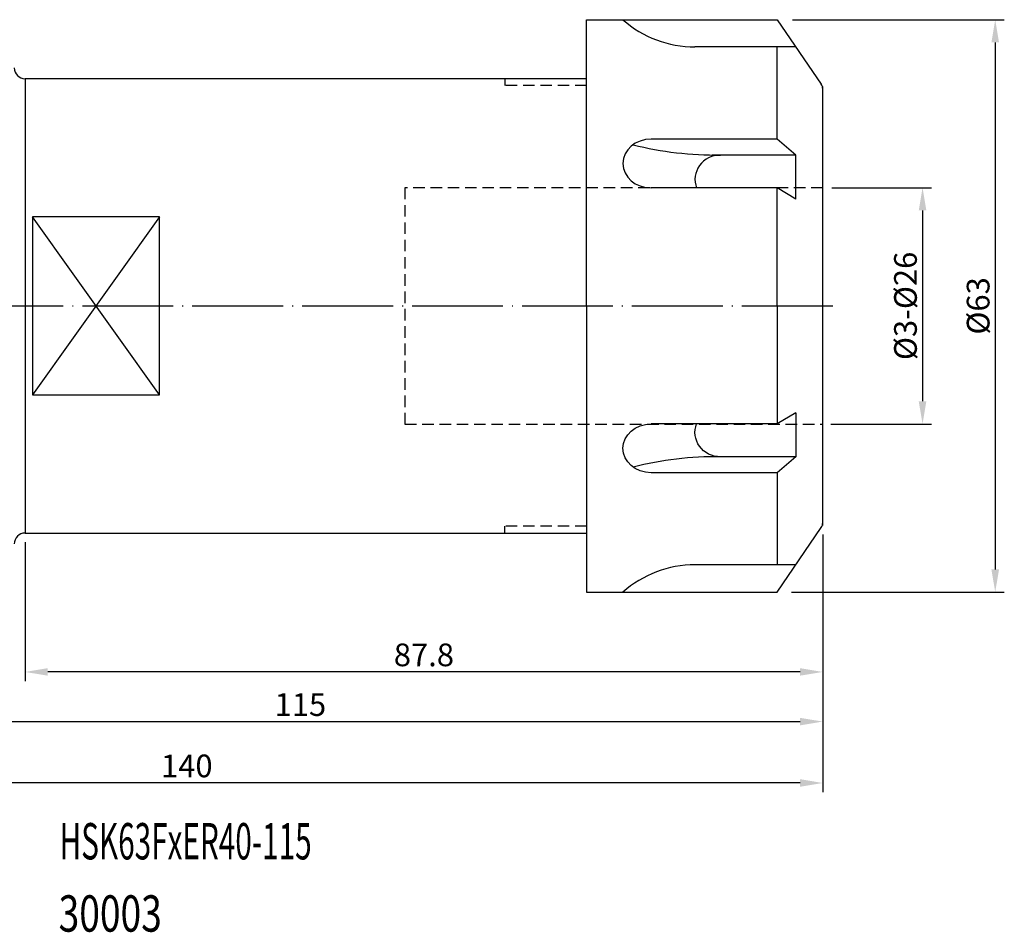
# Model space of a CAD drawing. Units: millimetres. Extents: x 54 to 223, y 40 to 141.
# Drawn here: x 115 to 223, y 41 to 141 of the extents above; entities that cross this region are included whole.
import ezdxf

# ---------------------------------------------------------------- set-up
doc = ezdxf.new("R2010")
doc.units = ezdxf.units.MM
doc.header["$PDSIZE"] = -1
doc.linetypes.add('CENTERJ', pattern=[12, 10, -1, 0, -1])
doc.linetypes.add('HIDDEN', pattern=[1.905, 1.27, -0.635])
doc.layers.get('DEFPOINTS').update_dxf_attribs({"lineweight": 18})
for name, color, linetype, lineweight in [('圖層2', 2, 'Continuous', 35), ('圖層3', 3, 'HIDDEN', 30), ('圖層4', 4, 'Continuous', 18), ('圖層5', 6, 'CENTERJ', 18)]:
    doc.layers.add(name, color=color, linetype=linetype, lineweight=lineweight)
doc.styles.add('CNS', font='romans.shx', dxfattribs={"width": 0.75, "bigfont": 'chineset.shx'})
doc.dimstyles.get("Standard").update_dxf_attribs({"dimtxt": 0.18, "dimasz": 0.18, "dimexe": 0.18, "dimexo": 0.0625, "dimgap": 0.09, "dimtad": 0, "dimtih": 1, "dimtoh": 1, "dimdec": 4, "dimzin": 0, "dimdsep": 46, "dimtxsty": 'Standard', "dimcen": 0.09, "dimadec": 0, "dimazin": 0, "dimtfac": 1, "dimtdec": 4, "dimtofl": 0, "dimtmove": 0, "dimatfit": 3, "dimfxl": 1, "dimtolj": 1, "dimtzin": 0, "dimarcsym": 0})

# ---------------------------------------------------------------- blocks, each defined once
blk = doc.blocks.new('*D9')
at = {"layer": 'DEFPOINTS', "color": 0, "transparency": 16777216}
for p in [(203.31, 85.59), (88.31, 78.24), (203.31, 63.99)]:
    blk.add_point(p, dxfattribs=at)
at = {"layer": '圖層4', "lineweight": -2, "transparency": 16777216}
for p, q in [((203.31, 84.59), (203.31, 62.99)), ((88.31, 77.24), (88.31, 62.99)), ((90.81, 63.99), (200.81, 63.99))]:
    blk.add_line(p, q, dxfattribs=at)
at = {"layer": '圖層4', "transparency": 16777216}
for points in [[(90.81, 64.4), (90.81, 63.57), (88.31, 63.99)], [(200.81, 64.4), (200.81, 63.57), (203.31, 63.99)]]:
    blk.add_solid(points, dxfattribs=at)
at = {"layer": '圖層4', "color": 3, "lineweight": -3, "transparency": 16777216, "insert": (145.81, 65.86), "char_height": 2.5, "attachment_point": 5, "style": 'CNS'}
blk.add_mtext('\\A1;115', dxfattribs=at)
blk = doc.blocks.new('*D10')
at = {"layer": 'DEFPOINTS', "color": 0, "transparency": 16777216}
for p in [(63.31, 92.5), (203.31, 85.59), (63.31, 57.23)]:
    blk.add_point(p, dxfattribs=at)
at = {"layer": '圖層4', "lineweight": -2, "transparency": 16777216}
for p, q in [((63.31, 91.5), (63.31, 56.23)), ((203.31, 84.59), (203.31, 56.23)), ((200.81, 57.23), (65.81, 57.23))]:
    blk.add_line(p, q, dxfattribs=at)
at = {"layer": '圖層4', "transparency": 16777216}
for points in [[(65.81, 57.65), (65.81, 56.81), (63.31, 57.23)], [(200.81, 57.65), (200.81, 56.81), (203.31, 57.23)]]:
    blk.add_solid(points, dxfattribs=at)
at = {"layer": '圖層4', "color": 3, "lineweight": -3, "transparency": 16777216, "insert": (133.31, 59.11), "char_height": 2.5, "attachment_point": 5, "style": 'CNS'}
blk.add_mtext('\\A1;140', dxfattribs=at)
blk = doc.blocks.new('*D12')
at = {"layer": 'DEFPOINTS', "color": 0, "transparency": 16777216}
for p in [(115.51, 84.74), (203.31, 85.59), (115.51, 69.45)]:
    blk.add_point(p, dxfattribs=at)
at = {"layer": '圖層4', "lineweight": -2, "transparency": 16777216}
for p, q in [((203.31, 84.59), (203.31, 68.45)), ((115.51, 83.74), (115.51, 68.45)), ((200.81, 69.45), (118.01, 69.45))]:
    blk.add_line(p, q, dxfattribs=at)
at = {"layer": '圖層4', "transparency": 16777216}
for points in [[(118.01, 69.87), (118.01, 69.04), (115.51, 69.45)], [(200.81, 69.87), (200.81, 69.04), (203.31, 69.45)]]:
    blk.add_solid(points, dxfattribs=at)
at = {"layer": '圖層4', "color": 3, "lineweight": -3, "transparency": 16777216, "insert": (159.41, 71.33), "char_height": 2.5, "attachment_point": 5, "style": 'CNS'}
blk.add_mtext('\\A1;87.8', dxfattribs=at)
blk = doc.blocks.new('*D59')
at = {"layer": 'DEFPOINTS', "color": 0}
for p in [(198.98, 141.24), (198.89, 78.24), (222.3, 78.24)]:
    blk.add_point(p, dxfattribs=at)
at = {"layer": '圖層4', "lineweight": -2}
for p, q in [((199.98, 141.24), (223.3, 141.24)), ((222.3, 138.74), (222.3, 80.74)), ((199.89, 78.24), (223.3, 78.24))]:
    blk.add_line(p, q, dxfattribs=at)
at = {"layer": '圖層4'}
for points in [[(222.72, 138.74), (221.88, 138.74), (222.3, 141.24)], [(221.88, 80.74), (222.72, 80.74), (222.3, 78.24)]]:
    blk.add_solid(points, dxfattribs=at)
at = {"layer": '圖層4', "color": 3, "lineweight": -3, "insert": (220.42, 109.74), "char_height": 2.5, "attachment_point": 5, "rotation": 90, "style": 'CNS'}
blk.add_mtext('%%C\\A1;63', dxfattribs=at)
blk = doc.blocks.new('*D60')
at = {"layer": 'DEFPOINTS', "color": 0}
for p in [(203.31, 122.74), (203.22, 96.74), (214.3, 96.74)]:
    blk.add_point(p, dxfattribs=at)
at = {"layer": '圖層4', "lineweight": -2}
for p, q in [((204.31, 122.74), (215.3, 122.74)), ((214.3, 120.24), (214.3, 99.24)), ((204.22, 96.74), (215.3, 96.74))]:
    blk.add_line(p, q, dxfattribs=at)
at = {"layer": '圖層4'}
for points in [[(214.72, 120.24), (213.88, 120.24), (214.3, 122.74)], [(213.88, 99.24), (214.72, 99.24), (214.3, 96.74)]]:
    blk.add_solid(points, dxfattribs=at)
at = {"layer": '圖層4', "color": 3, "lineweight": -3, "insert": (212.42, 109.74), "char_height": 2.5, "attachment_point": 5, "rotation": 90, "style": 'CNS'}
blk.add_mtext('%%C3-%%C\\A1;26', dxfattribs=at)

msp = doc.modelspace()

# ---------------------------------------------------------------- linework, layer by layer
at = {"layer": '圖層2', "lineweight": -3}
for p, q in [((177.3126, 109.7388), (177.3126, 141.2388)), ((177.3126, 141.2388), (198.3126, 141.2388)), ((198.3126, 141.2388), (203.1393, 134.1444)), ((200.3537, 138.2388), (189.2498, 138.2388)), ((198.3126, 128.097), (198.3126, 138.2388)), ((177.3126, 134.7388), (115.5126, 134.7388)), ((115.5126, 134.7388), (115.5126, 84.7388)), ((168.3126, 134.7388), (168.3126, 133.9888)), ((203.3126, 85.5878), (203.3126, 133.8898)), ((198.3126, 128.097), (184.4126, 128.097)), ((200.3537, 126.3447), (198.3126, 128.097)), ((200.3537, 121.495), (200.3537, 126.3447)), ((198.3126, 122.7277), (184.4126, 122.7277)), ((198.3126, 109.7388), (198.3126, 122.7277)), ((200.3537, 121.495), (198.3126, 122.7277)), ((130.3126, 119.5367), (116.3126, 119.5367)), ((116.3126, 119.5367), (116.3126, 99.9408)), ((130.3126, 99.9408), (130.3126, 119.5367)), ((177.3126, 109.7388), (177.3126, 78.2388)), ((198.3126, 109.7388), (198.3126, 96.7499)), ((116.3126, 99.9408), (130.3126, 99.9408)), ((200.3537, 97.9826), (198.3126, 96.7499)), ((200.3537, 97.9826), (200.3537, 93.1329)), ((198.3126, 96.7499), (184.4126, 96.7499)), ((200.3537, 93.1329), (198.3126, 91.3806)), ((198.3126, 91.3806), (184.4126, 91.3806)), ((198.3126, 91.3806), (198.3126, 81.2388)), ((115.5126, 84.7388), (177.3126, 84.7388)), ((168.3126, 84.7388), (168.3126, 85.4888)), ((198.3126, 78.2388), (203.1393, 85.3332)), ((200.3537, 81.2388), (189.2498, 81.2388)), ((177.3126, 78.2388), (198.3126, 78.2388))]:
    msp.add_line(p, q, dxfattribs=at)
for centre, radius, start, end in [((189.2498, 150.2388), 12, 228.590378, 270), ((115.5126, 135.9388), 1.2, 180, 270), ((202.3126, 133.5819), 1, 0, 34.23), ((202.3126, 85.8957), 1, 325.77, 0), ((115.5126, 83.5388), 1.2, 90, 180), ((189.2498, 69.2388), 12, 90, 131.409622)]:
    msp.add_arc(centre, radius, start, end, dxfattribs=at)
msp.add_ellipse((184.4126, 125.4123), major_axis=(-3.1009, 0), ratio=0.86576214, start_param=4.71238898, end_param=7.85398163, dxfattribs=at)
at = {"layer": '圖層2', "lineweight": -3, "extrusion": (0, 0, -1)}
msp.add_ellipse((184.4126, 94.0652), major_axis=(-3.1009, 0), ratio=0.86576214, start_param=4.71238898, end_param=7.85398163, dxfattribs=at)
at = {"layer": '圖層3', "lineweight": -3}
for p, q in [((177.3126, 133.9888), (168.3126, 133.9888)), ((203.3126, 122.7388), (157.3126, 122.7388)), ((157.3126, 122.7388), (157.3126, 96.7388)), ((157.3126, 96.7388), (203.3126, 96.7388)), ((177.3126, 85.4888), (168.3126, 85.4888))]:
    msp.add_line(p, q, dxfattribs=at)
at = {"layer": '圖層4', "lineweight": -3}
for p, q in [((200.3537, 126.3447), (191.1246, 126.3447)), ((130.3126, 119.5367), (116.3126, 99.9408)), ((130.3126, 99.9408), (116.3126, 119.5367)), ((200.3537, 93.1329), (191.1246, 93.1329))]:
    msp.add_line(p, q, dxfattribs=at)
for centre, start, end in [((191.5877, 163.6551), 255.803333, 270.711154), ((191.5877, 55.8225), 89.288846, 104.196667)]:
    msp.add_arc(centre, 37.3132, start, end, dxfattribs=at)
msp.add_ellipse((192.0509, 123.66), major_axis=(-2.801, 0), ratio=0.9584566, start_param=4.71238898, end_param=6.63787522, dxfattribs=at)
at = {"layer": '圖層4', "lineweight": -3, "extrusion": (0, 0, -1)}
msp.add_ellipse((192.0509, 95.8175), major_axis=(-2.801, 0), ratio=0.9584566, start_param=4.71238898, end_param=6.63787522, dxfattribs=at)
at = {"layer": '圖層5', "lineweight": -3}
msp.add_line((61.3126, 109.7388), (205.3126, 109.7388), dxfattribs=at)

# ---------------------------------------------------------------- texts
at = {"layer": '圖層2', "lineweight": -3, "style": 'CNS'}
for s, width, p in [('HSK63FxER40-115', 0.6, (119.3004, 48.8185)), ('30003', 0.75, (119.1991, 40.8673))]:
    msp.add_text(s, height=4, dxfattribs=dict(at, width=width)).set_placement(p)

# ---------------------------------------------------------------- dimensions: what is measured, and where the dimension line sits
at = {"layer": '圖層4', "lineweight": -3}
dim = msp.add_linear_dim(base=(222.3, 78.2388), p1=(198.9824, 141.2388), p2=(198.8907, 78.2388), angle=90, text='%%C<>', dimstyle='Standard', override={"dimtxt": 2.5, "dimasz": 2.5, "dimexe": 1, "dimexo": 1, "dimgap": 0.625, "dimtad": 1, "dimtih": 0, "dimtoh": 0, "dimdec": 3, "dimzin": 8, "dimtxsty": 'CNS', "dimcen": 0, "dimclrd": 256, "dimclre": 256, "dimclrt": 3, "dimazin": 2, "dimtdec": 3, "dimtmove": 0}, dxfattribs=at)
dim.commit()
dim.dimension.update_dxf_attribs({"geometry": '*D59', "text_midpoint": (222.3, 109.7388), "dimtype": 160})
dim = msp.add_linear_dim(base=(214.3, 96.7388), p1=(203.3126, 122.7388), p2=(203.2209, 96.7388), angle=90, text='%%C3-%%C<>', dimstyle='Standard', override={"dimtxt": 2.5, "dimasz": 2.5, "dimexe": 1, "dimexo": 1, "dimgap": 0.625, "dimtad": 1, "dimtih": 0, "dimtoh": 0, "dimdec": 3, "dimzin": 8, "dimtxsty": 'CNS', "dimcen": 0, "dimclrd": 256, "dimclre": 256, "dimclrt": 3, "dimazin": 2, "dimtdec": 3, "dimtmove": 0}, dxfattribs=at)
dim.commit()
dim.dimension.update_dxf_attribs({"geometry": '*D60', "text_midpoint": (212.425, 109.7388)})
for base, p1, p2, picture, middle in [((63.3126, 57.2306), (203.3126, 85.5878), (63.3126, 92.4972), '*D10', (133.3126, 59.1056)), ((203.3126, 63.9875), (88.3126, 78.2388), (203.3126, 85.5878), '*D9', (145.8126, 65.8625)), ((115.5126, 69.4533), (203.3126, 85.5878), (115.5126, 84.7388), '*D12', (159.4126, 71.3283))]:
    dim = msp.add_linear_dim(base=base, p1=p1, p2=p2, dimstyle='Standard', override={"dimtxt": 2.5, "dimasz": 2.5, "dimexe": 1, "dimexo": 1, "dimgap": 0.625, "dimtad": 1, "dimtih": 0, "dimtoh": 0, "dimdec": 3, "dimzin": 8, "dimtxsty": 'CNS', "dimcen": 0, "dimclrd": 256, "dimclre": 256, "dimclrt": 3, "dimaunit": 1, "dimadec": 4, "dimazin": 2, "dimtp": -0.2, "dimtm": 0.15, "dimtfac": 0.6, "dimtdec": 3, "dimtmove": 2, "dimtzin": 8}, dxfattribs=at)
    dim.commit()
    dim.dimension.update_dxf_attribs({"geometry": picture, "text_midpoint": middle})

doc.saveas('drawing.dxf')
